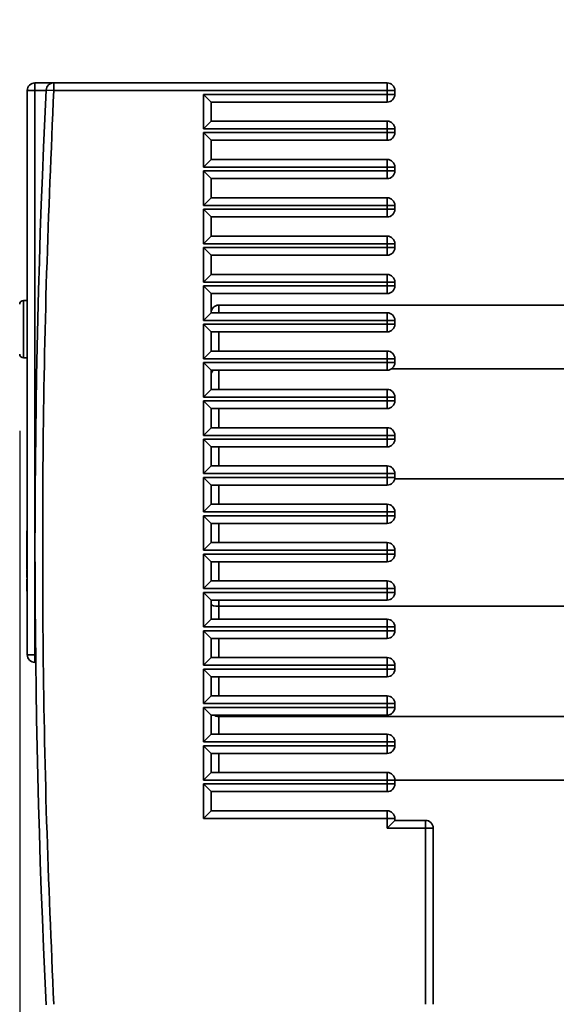
# Paper-space layout 'Blatt1' of a CAD drawing. Units: millimetres. Extents: x 0 to 11880, y 0 to 8400.
# Drawn here: x 2729 to 2869, y 5552 to 5809 of the extents above; entities that cross this region are included whole.
import ezdxf

# ---------------------------------------------------------------- set-up
doc = ezdxf.new("R2010")
doc.units = ezdxf.units.MM
doc.header["$LTSCALE"] = 20
doc.layers.add('1', color=7, linetype='Continuous')
doc.styles.add('SLDTEXTSTYLE0', font='TXT', dxfattribs={"width": 0.605})
doc.dimstyles.new('SLDDIMSTYLE0', dxfattribs={"dimtxt": 70, "dimasz": 50, "dimexe": 0, "dimexo": 0.0625, "dimgap": 17.5, "dimtad": 1, "dimdec": 1, "dimrnd": 1e-09, "dimzin": 12, "dimdsep": 46, "dimtxsty": 'SLDTEXTSTYLE0', "dimsah": 1, "dimcen": 0.09, "dimadec": 0, "dimazin": 3, "dimtfac": 1, "dimtdec": 1, "dimtofl": 0, "dimtmove": 0, "dimatfit": 3, "dimfxl": 1, "dimfrac": 2, "dimtolj": 1, "dimtzin": 12, "dimarcsym": 0})

# ---------------------------------------------------------------- blocks, each defined once
blk = doc.blocks.new('_D_2')
at = {"layer": '1'}
for p, q in [((7224.61, 6149.54), (7224.61, 4519.54)), ((2728.61, 5701.74), (2728.61, 4519.54)), ((2728.61, 4539.54), (7224.61, 4539.54))]:
    blk.add_line(p, q, dxfattribs=at)
for centre, start, end in [((4977.1, 4593.25), 153.4349, 206.5651), ((4976.13, 4593.25), 333.4349, 26.5651)]:
    blk.add_arc(centre, 120.11, start, end, dxfattribs=at)
for points in [[(2728.61, 4539.54), (2778.61, 4531.54), (2778.61, 4547.54)], [(7224.61, 4539.54), (7174.61, 4547.54), (7174.61, 4531.54)]]:
    blk.add_solid(points, dxfattribs=at)
at = {"layer": '1', "insert": (4869.67, 4629.77), "char_height": 70, "attachment_point": 1, "style": 'SLDTEXTSTYLE0'}
blk.add_mtext('4496', dxfattribs=at)

psp = doc.layouts.new('Blatt1')

# ---------------------------------------------------------------- linework, layer by layer
at = {"color": 7, "linetype": 'Continuous', "lineweight": 35}
for p, q in [((2732.61, 5792.54), (2732.61, 5790.54)), ((2732.61, 5792.54), (2737.52, 5792.54)), ((2737.52, 5790.54), (2737.52, 5792.54)), ((2737.52, 5792.54), (2824.61, 5792.54)), ((2824.61, 5790.54), (2824.61, 5792.54)), ((2730.61, 5790.54), (2730.61, 5643.29)), ((2732.61, 5790.54), (2730.61, 5790.54)), ((2732.61, 5790.54), (2732.61, 5671.29)), ((2735.51, 5790.54), (2732.61, 5790.54)), ((2737.52, 5790.54), (2735.52, 5790.64)), ((2824.61, 5790.54), (2737.52, 5790.54)), ((2824.61, 5790.54), (2824.61, 5789.54)), ((2824.61, 5790.54), (2826.61, 5790.54)), ((2826.61, 5789.54), (2826.61, 5790.54)), ((2776.61, 5789.54), (2824.61, 5789.54)), ((2776.61, 5780.54), (2776.61, 5789.54)), ((2776.61, 5789.54), (2778.61, 5787.54)), ((2778.61, 5787.54), (2824.61, 5787.54)), ((2778.61, 5782.54), (2778.61, 5787.54)), ((2826.61, 5789.54), (2824.61, 5789.54)), ((2824.61, 5787.54), (2824.61, 5789.54)), ((2776.61, 5780.54), (2778.61, 5782.54)), ((2824.61, 5782.54), (2778.61, 5782.54)), ((2824.61, 5780.54), (2824.61, 5782.54)), ((2824.61, 5780.54), (2776.61, 5780.54)), ((2824.61, 5780.54), (2824.61, 5779.54)), ((2824.61, 5780.54), (2826.61, 5780.54)), ((2826.61, 5779.54), (2826.61, 5780.54)), ((2776.61, 5779.54), (2824.61, 5779.54)), ((2776.61, 5770.54), (2776.61, 5779.54)), ((2776.61, 5779.54), (2778.61, 5777.54)), ((2778.61, 5777.54), (2824.61, 5777.54)), ((2778.61, 5772.54), (2778.61, 5777.54)), ((2824.61, 5777.54), (2824.61, 5779.54)), ((2826.61, 5779.54), (2824.61, 5779.54)), ((2776.61, 5770.54), (2778.61, 5772.54)), ((2824.61, 5772.54), (2778.61, 5772.54)), ((2824.61, 5770.54), (2824.61, 5772.54)), ((2824.61, 5770.54), (2776.61, 5770.54)), ((2776.61, 5769.54), (2824.61, 5769.54)), ((2776.61, 5760.54), (2776.61, 5769.54)), ((2776.61, 5769.54), (2778.61, 5767.54)), ((2824.61, 5770.54), (2824.61, 5769.54)), ((2824.61, 5770.54), (2826.61, 5770.54)), ((2826.61, 5769.54), (2824.61, 5769.54)), ((2824.61, 5767.54), (2824.61, 5769.54)), ((2826.61, 5769.54), (2826.61, 5770.54)), ((2778.61, 5767.54), (2824.61, 5767.54)), ((2778.61, 5762.54), (2778.61, 5767.54)), ((2776.61, 5760.54), (2778.61, 5762.54)), ((2824.61, 5762.54), (2778.61, 5762.54)), ((2824.61, 5760.54), (2824.61, 5762.54)), ((2824.61, 5760.54), (2776.61, 5760.54)), ((2776.61, 5759.54), (2824.61, 5759.54)), ((2776.61, 5750.54), (2776.61, 5759.54)), ((2776.61, 5759.54), (2778.61, 5757.54)), ((2824.61, 5760.54), (2824.61, 5759.54)), ((2824.61, 5760.54), (2826.61, 5760.54)), ((2826.61, 5759.54), (2824.61, 5759.54)), ((2824.61, 5757.54), (2824.61, 5759.54)), ((2826.61, 5759.54), (2826.61, 5760.54)), ((2778.61, 5757.54), (2824.61, 5757.54)), ((2778.61, 5752.54), (2778.61, 5757.54)), ((2776.61, 5750.54), (2778.61, 5752.54)), ((2824.61, 5752.54), (2778.61, 5752.54)), ((2824.61, 5750.54), (2824.61, 5752.54)), ((2824.61, 5750.54), (2776.61, 5750.54)), ((2776.61, 5749.54), (2824.61, 5749.54)), ((2776.61, 5740.54), (2776.61, 5749.54)), ((2776.61, 5749.54), (2778.61, 5747.54)), ((2824.61, 5750.54), (2824.61, 5749.54)), ((2824.61, 5750.54), (2826.61, 5750.54)), ((2824.61, 5747.54), (2824.61, 5749.54)), ((2826.61, 5749.54), (2824.61, 5749.54)), ((2826.61, 5749.54), (2826.61, 5750.54)), ((2778.61, 5747.54), (2824.61, 5747.54)), ((2778.61, 5742.54), (2778.61, 5747.54)), ((2776.61, 5740.54), (2778.61, 5742.54)), ((2824.61, 5742.54), (2778.61, 5742.54)), ((2824.61, 5740.54), (2824.61, 5742.54)), ((2824.61, 5740.54), (2776.61, 5740.54)), ((2776.61, 5739.54), (2824.61, 5739.54)), ((2776.61, 5730.54), (2776.61, 5739.54)), ((2776.61, 5739.54), (2778.61, 5737.54)), ((2824.61, 5740.54), (2824.61, 5739.54)), ((2824.61, 5740.54), (2826.61, 5740.54)), ((2824.61, 5737.54), (2824.61, 5739.54)), ((2826.61, 5739.54), (2824.61, 5739.54)), ((2826.61, 5739.54), (2826.61, 5740.54)), ((2778.61, 5737.54), (2824.61, 5737.54)), ((2778.61, 5732.54), (2778.61, 5737.54)), ((2730.61, 5735.74), (2729.61, 5735.74)), ((2729.61, 5735.74), (2729.61, 5728.24)), ((2780.61, 5734.54), (2780.61, 5732.54)), ((2905.11, 5734.54), (2780.61, 5734.54)), ((2776.61, 5730.54), (2778.61, 5732.54)), ((2824.61, 5732.54), (2778.61, 5732.54)), ((2824.61, 5730.54), (2824.61, 5732.54)), ((2729.61, 5728.24), (2729.61, 5720.74)), ((2824.61, 5730.54), (2776.61, 5730.54)), ((2776.61, 5729.54), (2824.61, 5729.54)), ((2776.61, 5720.54), (2776.61, 5729.54)), ((2776.61, 5729.54), (2778.61, 5727.54)), ((2824.61, 5730.54), (2824.61, 5729.54)), ((2824.61, 5730.54), (2826.61, 5730.54)), ((2826.61, 5729.54), (2824.61, 5729.54)), ((2824.61, 5727.54), (2824.61, 5729.54)), ((2826.61, 5729.54), (2826.61, 5730.54)), ((2778.61, 5727.54), (2824.61, 5727.54)), ((2778.61, 5722.54), (2778.61, 5727.54)), ((2780.61, 5727.54), (2780.61, 5722.54)), ((2729.61, 5720.74), (2730.61, 5720.74)), ((2776.61, 5720.54), (2778.61, 5722.54)), ((2824.61, 5720.54), (2776.61, 5720.54)), ((2824.61, 5722.54), (2778.61, 5722.54)), ((2824.61, 5720.54), (2824.61, 5722.54)), ((2824.61, 5720.54), (2824.61, 5719.54)), ((2824.61, 5720.54), (2826.61, 5720.54)), ((2826.61, 5719.54), (2826.61, 5720.54)), ((2776.61, 5719.54), (2824.61, 5719.54)), ((2776.61, 5710.54), (2776.61, 5719.54)), ((2776.61, 5719.54), (2778.61, 5717.54)), ((2824.61, 5717.54), (2824.61, 5719.54)), ((2826.61, 5719.54), (2824.61, 5719.54)), ((2778.61, 5717.54), (2824.61, 5717.54)), ((2778.61, 5712.54), (2778.61, 5717.54)), ((2780.61, 5717.54), (2780.61, 5712.54)), ((2905.11, 5717.93), (2825.79, 5717.93)), ((2776.61, 5710.54), (2778.61, 5712.54)), ((2824.61, 5710.54), (2776.61, 5710.54)), ((2824.61, 5712.54), (2778.61, 5712.54)), ((2824.61, 5710.54), (2824.61, 5712.54)), ((2824.61, 5710.54), (2824.61, 5709.54)), ((2824.61, 5710.54), (2826.61, 5710.54)), ((2826.61, 5709.54), (2826.61, 5710.54)), ((2776.61, 5709.54), (2824.61, 5709.54)), ((2776.61, 5700.54), (2776.61, 5709.54)), ((2776.61, 5709.54), (2778.61, 5707.54)), ((2824.61, 5707.54), (2824.61, 5709.54)), ((2826.61, 5709.54), (2824.61, 5709.54)), ((2778.61, 5707.54), (2824.61, 5707.54)), ((2778.61, 5702.54), (2778.61, 5707.54)), ((2780.61, 5707.54), (2780.61, 5702.54)), ((2776.61, 5700.54), (2778.61, 5702.54)), ((2824.61, 5702.54), (2778.61, 5702.54)), ((2824.61, 5700.54), (2824.61, 5702.54)), ((2824.61, 5700.54), (2776.61, 5700.54)), ((2824.61, 5700.54), (2824.61, 5699.54)), ((2824.61, 5700.54), (2826.61, 5700.54)), ((2826.61, 5699.54), (2826.61, 5700.54)), ((2776.61, 5699.54), (2824.61, 5699.54)), ((2776.61, 5690.54), (2776.61, 5699.54)), ((2776.61, 5699.54), (2778.61, 5697.54)), ((2778.61, 5697.54), (2824.61, 5697.54)), ((2778.61, 5692.54), (2778.61, 5697.54)), ((2780.61, 5697.54), (2780.61, 5692.54)), ((2824.61, 5697.54), (2824.61, 5699.54)), ((2826.61, 5699.54), (2824.61, 5699.54)), ((2776.61, 5690.54), (2778.61, 5692.54)), ((2824.61, 5692.54), (2778.61, 5692.54)), ((2824.61, 5690.54), (2824.61, 5692.54)), ((2824.61, 5690.54), (2776.61, 5690.54)), ((2824.61, 5690.54), (2824.61, 5689.54)), ((2824.61, 5690.54), (2826.61, 5690.54)), ((2826.61, 5689.54), (2826.61, 5690.54)), ((2776.61, 5689.54), (2824.61, 5689.54)), ((2776.61, 5680.54), (2776.61, 5689.54)), ((2776.61, 5689.54), (2778.61, 5687.54)), ((2778.61, 5687.54), (2824.61, 5687.54)), ((2778.61, 5682.54), (2778.61, 5687.54)), ((2780.61, 5687.54), (2780.61, 5682.54)), ((2826.61, 5689.54), (2824.61, 5689.54)), ((2824.61, 5687.54), (2824.61, 5689.54)), ((2903.8, 5689.15), (2826.57, 5689.15)), ((2776.61, 5680.54), (2778.61, 5682.54)), ((2824.61, 5682.54), (2778.61, 5682.54)), ((2824.61, 5680.54), (2824.61, 5682.54)), ((2824.61, 5680.54), (2776.61, 5680.54)), ((2776.61, 5679.54), (2824.61, 5679.54)), ((2776.61, 5670.54), (2776.61, 5679.54)), ((2776.61, 5679.54), (2778.61, 5677.54)), ((2824.61, 5680.54), (2824.61, 5679.54)), ((2824.61, 5680.54), (2826.61, 5680.54)), ((2824.61, 5677.54), (2824.61, 5679.54)), ((2826.61, 5679.54), (2824.61, 5679.54)), ((2826.61, 5679.54), (2826.61, 5680.54)), ((2778.61, 5677.54), (2824.61, 5677.54)), ((2778.61, 5672.54), (2778.61, 5677.54)), ((2780.61, 5677.54), (2780.61, 5672.54)), ((2730.61, 5675.58), (2730.44, 5675.58)), ((2730.44, 5675.58), (2730.44, 5673.84)), ((2730.61, 5673.84), (2730.44, 5673.84)), ((2730.44, 5673.84), (2730.44, 5673.57)), ((2730.61, 5673.57), (2730.44, 5673.57)), ((2730.44, 5673.57), (2730.44, 5671.38)), ((2776.61, 5670.54), (2778.61, 5672.54)), ((2824.61, 5672.54), (2778.61, 5672.54)), ((2824.61, 5670.54), (2824.61, 5672.54)), ((2730.61, 5671.38), (2730.44, 5671.38)), ((2730.44, 5671.38), (2730.44, 5670.07)), ((2730.61, 5670.07), (2730.44, 5670.07)), ((2730.44, 5670.07), (2730.44, 5669.49)), ((2730.61, 5669.49), (2730.44, 5669.49)), ((2730.44, 5669.49), (2730.44, 5667.81)), ((2732.61, 5671.29), (2732.61, 5643.29)), ((2824.61, 5670.54), (2776.61, 5670.54)), ((2776.61, 5669.54), (2824.61, 5669.54)), ((2776.61, 5660.54), (2776.61, 5669.54)), ((2776.61, 5669.54), (2778.61, 5667.54)), ((2824.61, 5670.54), (2824.61, 5669.54)), ((2824.61, 5670.54), (2826.61, 5670.54)), ((2826.61, 5669.54), (2824.61, 5669.54)), ((2824.61, 5667.54), (2824.61, 5669.54)), ((2826.61, 5669.54), (2826.61, 5670.54)), ((2730.61, 5667.81), (2730.44, 5667.81)), ((2730.44, 5667.81), (2730.44, 5665.57)), ((2778.61, 5667.54), (2824.61, 5667.54)), ((2778.61, 5662.54), (2778.61, 5667.54)), ((2780.61, 5667.54), (2780.61, 5662.54)), ((2730.61, 5665.57), (2730.44, 5665.57)), ((2730.61, 5665.45), (2730.44, 5665.45)), ((2730.61, 5664.42), (2730.44, 5664.42)), ((2730.44, 5663.4), (2730.61, 5663.4)), ((2730.61, 5663.06), (2730.44, 5663.06)), ((2730.44, 5663.02), (2730.61, 5663.02)), ((2730.44, 5663.02), (2730.44, 5661.6)), ((2730.44, 5661.6), (2730.44, 5659.91)), ((2730.61, 5661.6), (2730.44, 5661.6)), ((2776.61, 5660.54), (2778.61, 5662.54)), ((2824.61, 5662.54), (2778.61, 5662.54)), ((2824.61, 5660.54), (2824.61, 5662.54)), ((2730.61, 5659.91), (2730.44, 5659.91)), ((2730.61, 5659.51), (2730.44, 5659.51)), ((2730.44, 5659.36), (2730.61, 5659.36)), ((2824.61, 5660.54), (2776.61, 5660.54)), ((2776.61, 5659.54), (2824.61, 5659.54)), ((2776.61, 5650.54), (2776.61, 5659.54)), ((2776.61, 5659.54), (2778.61, 5657.54)), ((2824.61, 5660.54), (2824.61, 5659.54)), ((2824.61, 5660.54), (2826.61, 5660.54)), ((2826.61, 5659.54), (2824.61, 5659.54)), ((2824.61, 5657.54), (2824.61, 5659.54)), ((2826.61, 5659.54), (2826.61, 5660.54)), ((2730.61, 5658.09), (2730.44, 5658.09)), ((2778.61, 5657.54), (2824.61, 5657.54)), ((2778.61, 5652.54), (2778.61, 5657.54)), ((2780.61, 5657.54), (2780.61, 5655.93)), ((2730.61, 5655.84), (2730.44, 5655.84)), ((2730.61, 5653.9), (2730.44, 5653.9)), ((2780.61, 5655.93), (2780.61, 5652.54)), ((2903.8, 5655.93), (2780.61, 5655.93)), ((2730.44, 5653.5), (2730.61, 5653.5)), ((2776.61, 5650.54), (2778.61, 5652.54)), ((2824.61, 5652.54), (2778.61, 5652.54)), ((2824.61, 5650.54), (2824.61, 5652.54)), ((2824.61, 5650.54), (2776.61, 5650.54)), ((2776.61, 5649.54), (2824.61, 5649.54)), ((2776.61, 5640.54), (2776.61, 5649.54)), ((2776.61, 5649.54), (2778.61, 5647.54)), ((2824.61, 5650.54), (2824.61, 5649.54)), ((2824.61, 5650.54), (2826.61, 5650.54)), ((2826.61, 5649.54), (2824.61, 5649.54)), ((2824.61, 5647.54), (2824.61, 5649.54)), ((2826.61, 5649.54), (2826.61, 5650.54)), ((2778.61, 5647.54), (2824.61, 5647.54)), ((2778.61, 5642.54), (2778.61, 5647.54)), ((2780.61, 5647.54), (2780.61, 5642.54)), ((2732.61, 5643.29), (2730.61, 5643.29)), ((2732.77, 5643.29), (2732.61, 5643.29)), ((2732.61, 5643.29), (2732.61, 5641.29)), ((2732.79, 5641.29), (2732.61, 5641.29)), ((2776.61, 5640.54), (2778.61, 5642.54)), ((2824.61, 5642.54), (2778.61, 5642.54)), ((2824.61, 5640.54), (2824.61, 5642.54)), ((2824.61, 5640.54), (2776.61, 5640.54)), ((2776.61, 5639.54), (2824.61, 5639.54)), ((2776.61, 5630.54), (2776.61, 5639.54)), ((2776.61, 5639.54), (2778.61, 5637.54)), ((2824.61, 5640.54), (2824.61, 5639.54)), ((2824.61, 5640.54), (2826.61, 5640.54)), ((2826.61, 5639.54), (2824.61, 5639.54)), ((2824.61, 5637.54), (2824.61, 5639.54)), ((2826.61, 5639.54), (2826.61, 5640.54)), ((2778.61, 5637.54), (2824.61, 5637.54)), ((2778.61, 5632.54), (2778.61, 5637.54)), ((2780.61, 5637.54), (2780.61, 5632.54)), ((2776.61, 5630.54), (2778.61, 5632.54)), ((2824.61, 5632.54), (2778.61, 5632.54)), ((2824.61, 5630.54), (2824.61, 5632.54)), ((2824.61, 5630.54), (2776.61, 5630.54)), ((2776.61, 5629.54), (2824.61, 5629.54)), ((2776.61, 5620.54), (2776.61, 5629.54)), ((2776.61, 5629.54), (2778.61, 5627.54)), ((2824.61, 5630.54), (2824.61, 5629.54)), ((2824.61, 5630.54), (2826.61, 5630.54)), ((2824.61, 5627.54), (2824.61, 5629.54)), ((2826.61, 5629.54), (2824.61, 5629.54)), ((2826.61, 5629.54), (2826.61, 5630.54)), ((2778.61, 5627.54), (2824.61, 5627.54)), ((2778.61, 5622.54), (2778.61, 5627.54)), ((2780.61, 5627.54), (2780.61, 5627.15)), ((2905.11, 5627.15), (2780.61, 5627.15)), ((2780.61, 5627.15), (2780.61, 5622.54)), ((2776.61, 5620.54), (2778.61, 5622.54)), ((2824.61, 5620.54), (2776.61, 5620.54)), ((2824.61, 5622.54), (2778.61, 5622.54)), ((2824.61, 5620.54), (2824.61, 5622.54)), ((2824.61, 5620.54), (2824.61, 5619.54)), ((2824.61, 5620.54), (2826.61, 5620.54)), ((2826.61, 5619.54), (2826.61, 5620.54)), ((2776.61, 5619.54), (2824.61, 5619.54)), ((2776.61, 5610.54), (2776.61, 5619.54)), ((2776.61, 5619.54), (2778.61, 5617.54)), ((2826.61, 5619.54), (2824.61, 5619.54)), ((2824.61, 5617.54), (2824.61, 5619.54)), ((2778.61, 5617.54), (2824.61, 5617.54)), ((2778.61, 5612.54), (2778.61, 5617.54)), ((2780.61, 5617.54), (2780.61, 5612.54)), ((2776.61, 5610.54), (2778.61, 5612.54)), ((2824.61, 5610.54), (2776.61, 5610.54)), ((2824.61, 5612.54), (2778.61, 5612.54)), ((2824.61, 5610.54), (2824.61, 5612.54)), ((2824.61, 5610.54), (2824.61, 5609.54)), ((2824.61, 5610.54), (2826.61, 5610.54)), ((2826.61, 5609.54), (2826.61, 5610.54)), ((2905.11, 5610.54), (2826.61, 5610.54)), ((2776.61, 5609.54), (2824.61, 5609.54)), ((2776.61, 5600.54), (2776.61, 5609.54)), ((2776.61, 5609.54), (2778.61, 5607.54)), ((2778.61, 5607.54), (2824.61, 5607.54)), ((2778.61, 5602.54), (2778.61, 5607.54)), ((2826.61, 5609.54), (2824.61, 5609.54)), ((2824.61, 5607.54), (2824.61, 5609.54)), ((2778.61, 5602.54), (2776.61, 5600.54)), ((2824.61, 5602.54), (2778.61, 5602.54)), ((2824.61, 5600.54), (2824.61, 5602.54)), ((2824.61, 5600.54), (2776.61, 5600.54)), ((2824.61, 5598.04), (2824.61, 5600.54)), ((2826.61, 5600.54), (2824.61, 5600.54)), ((2824.61, 5598.04), (2826.61, 5600.04)), ((2826.61, 5600.04), (2826.61, 5600.54)), ((2834.61, 5600.04), (2826.61, 5600.04)), ((2834.61, 5598.04), (2834.61, 5600.04)), ((2834.61, 5598.04), (2824.61, 5598.04)), ((2834.61, 5552.04), (2834.61, 5598.04)), ((2836.61, 5598.04), (2834.61, 5598.04)), ((2836.61, 5552.04), (2836.61, 5598.04))]:
    psp.add_line(p, q, dxfattribs=at)
for centre, radius, start, end in [((2732.61, 5790.54), 2, 90, 180), ((2737.52, 5790.54), 2, 90, 177.2098), ((2824.61, 5790.54), 2, 0, 90), ((5184.37, 5671.29), 2451.76, 177.20984, 182.79016), ((2824.61, 5789.54), 2, 270, 0), ((2824.61, 5780.54), 2, 0, 90), ((2824.61, 5779.54), 2, 270, 0), ((2824.61, 5770.54), 2, 360, 90), ((2824.61, 5769.54), 2, 270, 0), ((2824.61, 5760.54), 2, 0, 90), ((2824.61, 5759.54), 2, 270, 0), ((2824.61, 5750.54), 2, 0, 90), ((2824.61, 5749.54), 2, 270, 0), ((2824.61, 5740.54), 2, 0, 90), ((2824.61, 5739.54), 2, 270, 0), ((2729.61, 5734.74), 1, 90, 180), ((2780.61, 5732.54), 2, 90, 180), ((2824.61, 5730.54), 2, 0, 90), ((2824.61, 5729.54), 2, 270, 0), ((2729.61, 5721.74), 1, 180, 270), ((2824.61, 5720.54), 2, 360, 90), ((2824.61, 5719.54), 2, 270, 0), ((2824.61, 5710.54), 2, 360, 90), ((2824.61, 5709.54), 2, 270, 0), ((2824.61, 5700.54), 2, 0, 90), ((2824.61, 5699.54), 2, 270, 0), ((2824.61, 5690.54), 2, 360, 90), ((2824.61, 5689.54), 2, 270, 0), ((2824.61, 5680.54), 2, 0, 90), ((2824.61, 5679.54), 2, 270, 0), ((2824.61, 5670.54), 2, 0, 90), ((2824.61, 5669.54), 2, 270, 0), ((2824.61, 5660.54), 2, 0, 90), ((2824.61, 5659.54), 2, 270, 0), ((2824.61, 5650.54), 2, 0, 90), ((2824.61, 5649.54), 2, 270, 0), ((2732.61, 5643.29), 2, 180, 270), ((2824.61, 5640.54), 2, 0, 90), ((2824.61, 5639.54), 2, 270, 0), ((2824.61, 5630.54), 2, 0, 90), ((2824.61, 5629.54), 2, 270, 0), ((2824.61, 5620.54), 2, 0, 90), ((2824.61, 5619.54), 2, 270, 0), ((2824.61, 5610.54), 2, 0, 90), ((2824.61, 5609.54), 2, 270, 0), ((2824.61, 5600.54), 2, 0, 90), ((2834.61, 5598.04), 2, 0, 90)]:
    psp.add_arc(centre, radius, start, end, dxfattribs=at)
for centre, ratio, start_param, end_param in [((2780.61, 5716.46), 0.732051, 2.315083, 3.141593), ((2780.61, 5656.46), 0.267949, 3.141593, 4.712389), ((2780.61, 5628.62), 0.732051, 3.968103, 4.712389)]:
    psp.add_ellipse(centre, major_axis=(2, 0), ratio=ratio, start_param=start_param, end_param=end_param, dxfattribs=at)
for points, knots in [([(2737.52, 5552.04), (2736.83, 5567.93), (2735.46, 5599.71), (2734.58, 5647.43), (2734.58, 5695.15), (2735.46, 5742.86), (2736.83, 5774.65), (2737.52, 5790.54)], [0, 0, 0, 0, 0.2000064, 0.3999916, 0.6000091, 0.7999947, 1, 1, 1, 1]), ([(2730.44, 5665.45), (2730.44, 5665.43), (2730.44, 5665.41), (2730.44, 5665.24), (2730.44, 5664.98), (2730.44, 5664.69), (2730.44, 5664.5), (2730.44, 5664.42)], [0, 0, 0, 0, 0.214461, 0.42898, 0.64331, 0.859056, 1, 1, 1, 1]), ([(2730.44, 5664.42), (2730.44, 5664.31), (2730.44, 5664.08), (2730.44, 5663.78), (2730.44, 5663.54), (2730.44, 5663.42), (2730.44, 5663.41), (2730.44, 5663.4)], [0, 0, 0, 0, 0.2141914, 0.4284373, 0.642592, 0.8583705, 1, 1, 1, 1]), ([(2730.44, 5664.28), (2730.44, 5664.23), (2730.44, 5664.08), (2730.44, 5663.96), (2730.44, 5663.96), (2730.44, 5663.96)], [0, 0, 0, 0, 0.243416, 0.67745, 1, 1, 1, 1])]:
    psp.add_open_spline(points, degree=3, knots=knots, dxfattribs=at)

# ---------------------------------------------------------------- dimensions: what is measured, and where the dimension line sits
at = {"layer": '1'}
dim = psp.add_linear_dim(base=(7224.61, 4539.54), p1=(2728.61, 5721.74), p2=(7224.61, 6169.54), text='(<>)', dimstyle='SLDDIMSTYLE0', dxfattribs=at)
dim.commit()
dim.dimension.update_dxf_attribs({"geometry": '_D_2', "text_midpoint": (4976.61, 4539.54), "dimtype": 160})

doc.saveas('drawing.dxf')
